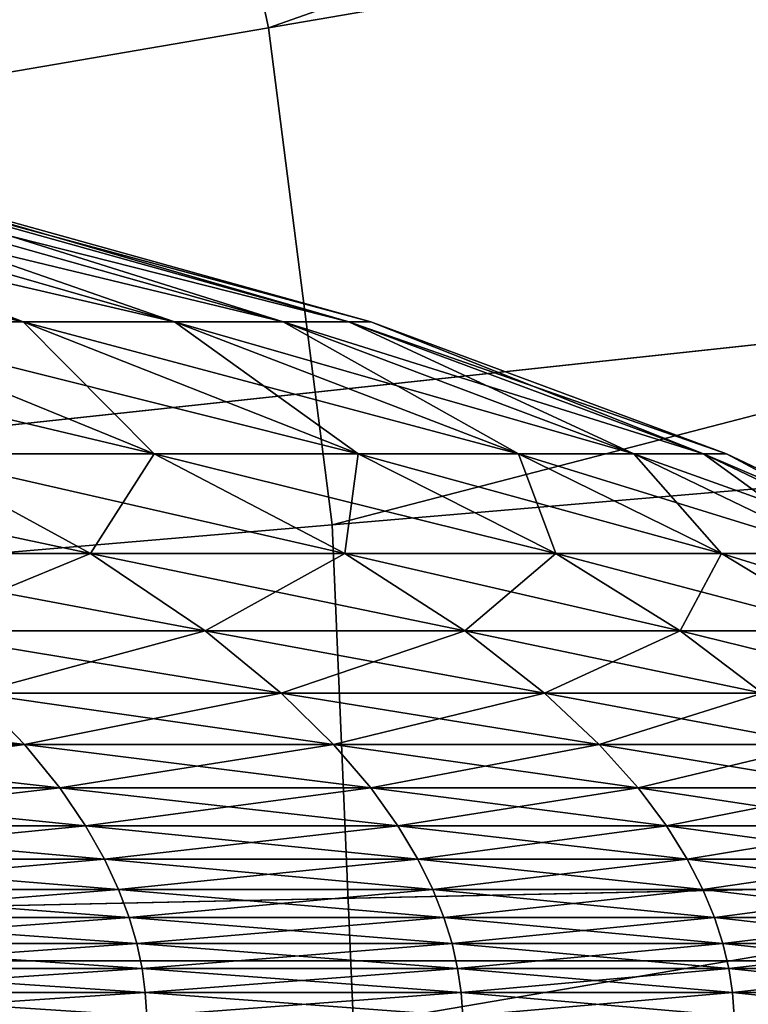
# Model space of a CAD drawing. Extents: x -24 to 24, y -114 to 24.
# Drawn here: x 8 to 9, y 0 to 1 of the extents above; entities that cross this region are included whole.
import ezdxf

# ---------------------------------------------------------------- set-up
doc = ezdxf.new("R2010")
doc.units = 0
for name, color, linetype in [('L1', 7, 'CONTINUOUS'), ('L2', 7, 'CONTINUOUS'), ('L3', 7, 'CONTINUOUS')]:
    doc.layers.add(name, color=color, linetype=linetype)

msp = doc.modelspace()

# ---------------------------------------------------------------- linework, layer by layer
at = {"layer": 'L1', "color": 7}
for points in [[(7.898848, 1.03299, 81.37403), (7.116611, 1.272482, 81.73311), (8.181313, 1.03299, 82.06647)], [(8.181313, 1.03299, 82.06647), (7.116611, 1.272482, 81.73311), (7.371104, 1.272482, 82.35699)], [(8.181313, 1.03299, 87.93353), (7.571024, 1.272482, 86.99958), (7.371104, 1.272482, 87.64302)], [(8.181313, 1.03299, 87.93353), (7.371104, 1.272482, 87.64302), (7.898848, 1.03299, 88.62597)], [(8.181313, 1.03299, 82.06647), (7.371104, 1.272482, 82.35699), (8.403207, 1.03299, 82.78064)], [(8.403207, 1.03299, 82.78064), (7.371104, 1.272482, 82.35699), (7.571024, 1.272482, 83.00042)], [(8.403207, 1.03299, 87.21936), (7.71489, 1.272482, 86.34133), (7.571024, 1.272482, 86.99958)], [(8.403207, 1.03299, 87.21936), (7.571024, 1.272482, 86.99958), (8.181313, 1.03299, 87.93353)], [(8.403207, 1.03299, 82.78064), (7.571024, 1.272482, 83.00042), (8.562887, 1.03299, 83.51123)], [(8.562887, 1.03299, 83.51123), (7.571024, 1.272482, 83.00042), (7.71489, 1.272482, 83.65867)], [(8.562887, 1.03299, 86.48877), (7.801638, 1.272482, 85.67316), (7.71489, 1.272482, 86.34133)], [(8.562887, 1.03299, 86.48877), (7.71489, 1.272482, 86.34133), (8.403207, 1.03299, 87.21936)], [(8.562887, 1.03299, 83.51123), (7.71489, 1.272482, 83.65867), (8.659171, 1.03299, 84.25285)], [(8.659171, 1.03299, 84.25285), (7.71489, 1.272482, 83.65867), (7.801638, 1.272482, 84.32684)], [(8.659171, 1.03299, 85.74715), (7.830626, 1.272482, 85), (7.801638, 1.272482, 85.67316)], [(8.659171, 1.03299, 85.74715), (7.801638, 1.272482, 85.67316), (8.562887, 1.03299, 86.48877)], [(8.659171, 1.03299, 84.25285), (7.801638, 1.272482, 84.32684), (8.691344, 1.03299, 85)], [(8.691344, 1.03299, 85), (7.801638, 1.272482, 84.32684), (7.830626, 1.272482, 85)], [(8.691344, 1.03299, 85), (7.830626, 1.272482, 85), (8.659171, 1.03299, 85.74715)], [(8.011868, 0.839138, 80.45065), (7.557901, 1.03299, 80.70843), (8.373294, 0.839138, 81.15623)], [(8.373294, 0.839138, 81.15623), (7.557901, 1.03299, 80.70843), (7.898848, 1.03299, 81.37403)], [(8.373294, 0.839138, 88.84377), (8.181313, 1.03299, 87.93353), (7.898848, 1.03299, 88.62597)], [(8.373294, 0.839138, 88.84377), (7.898848, 1.03299, 88.62597), (8.011868, 0.839138, 89.54935)], [(8.373294, 0.839138, 81.15623), (7.898848, 1.03299, 81.37403), (8.672726, 0.839138, 81.89027)], [(8.672726, 0.839138, 81.89027), (7.898848, 1.03299, 81.37403), (8.181313, 1.03299, 82.06647)], [(8.672726, 0.839138, 88.10973), (8.403207, 1.03299, 87.21936), (8.181313, 1.03299, 87.93353)], [(8.672726, 0.839138, 88.10973), (8.181313, 1.03299, 87.93353), (8.373294, 0.839138, 88.84377)], [(8.672726, 0.839138, 81.89027), (8.181313, 1.03299, 82.06647), (8.907949, 0.839138, 82.64733)], [(8.907949, 0.839138, 82.64733), (8.181313, 1.03299, 82.06647), (8.403207, 1.03299, 82.78064)], [(8.907949, 0.839138, 87.35267), (8.562887, 1.03299, 86.48877), (8.403207, 1.03299, 87.21936)], [(8.907949, 0.839138, 87.35267), (8.403207, 1.03299, 87.21936), (8.672726, 0.839138, 88.10973)], [(8.907949, 0.839138, 82.64733), (8.403207, 1.03299, 82.78064), (9.07722, 0.839138, 83.42181)], [(9.07722, 0.839138, 83.42181), (8.403207, 1.03299, 82.78064), (8.562887, 1.03299, 83.51123)], [(9.07722, 0.839138, 86.57819), (8.659171, 1.03299, 85.74715), (8.562887, 1.03299, 86.48877)], [(9.07722, 0.839138, 86.57819), (8.562887, 1.03299, 86.48877), (8.907949, 0.839138, 87.35267)], [(9.07722, 0.839138, 83.42181), (8.562887, 1.03299, 83.51123), (9.179287, 0.839138, 84.20797)], [(9.179287, 0.839138, 84.20797), (8.562887, 1.03299, 83.51123), (8.659171, 1.03299, 84.25285)], [(9.179287, 0.839138, 85.79203), (8.691344, 1.03299, 85), (8.659171, 1.03299, 85.74715)], [(9.179287, 0.839138, 85.79203), (8.659171, 1.03299, 85.74715), (9.07722, 0.839138, 86.57819)], [(9.179287, 0.839138, 84.20797), (8.659171, 1.03299, 84.25285), (9.213393, 0.839138, 85)], [(9.213393, 0.839138, 85), (8.659171, 1.03299, 84.25285), (8.691344, 1.03299, 85)], [(9.213393, 0.839138, 85), (8.691344, 1.03299, 85), (9.179287, 0.839138, 85.79203)], [(7.845084, 0.692778, 79.60408), (7.591126, 0.839138, 79.77875), (8.279902, 0.692778, 80.29846)], [(8.279902, 0.692778, 80.29846), (7.591126, 0.839138, 79.77875), (8.011868, 0.839138, 80.45065)], [(8.279902, 0.692778, 89.70154), (8.011868, 0.839138, 89.54935), (7.845084, 0.692778, 90.39592)], [(8.279902, 0.692778, 89.70154), (8.373294, 0.839138, 88.84377), (8.011868, 0.839138, 89.54935)], [(8.279902, 0.692778, 80.29846), (8.011868, 0.839138, 80.45065), (8.653419, 0.692778, 81.02764)], [(8.653419, 0.692778, 81.02764), (8.011868, 0.839138, 80.45065), (8.373294, 0.839138, 81.15623)], [(8.653419, 0.692778, 88.97236), (8.373294, 0.839138, 88.84377), (8.279902, 0.692778, 89.70154)], [(8.653419, 0.692778, 88.97236), (8.672726, 0.839138, 88.10973), (8.373294, 0.839138, 88.84377)], [(8.653419, 0.692778, 81.02764), (8.373294, 0.839138, 81.15623), (8.962869, 0.692778, 81.78623)], [(8.962869, 0.692778, 81.78623), (8.373294, 0.839138, 81.15623), (8.672726, 0.839138, 81.89027)], [(8.962869, 0.692778, 88.21377), (8.672726, 0.839138, 88.10973), (8.653419, 0.692778, 88.97236)], [(8.962869, 0.692778, 88.21377), (8.907949, 0.839138, 87.35267), (8.672726, 0.839138, 88.10973)], [(8.962869, 0.692778, 81.78623), (8.672726, 0.839138, 81.89027), (9.20596, 0.692778, 82.56862)], [(9.20596, 0.692778, 82.56862), (8.672726, 0.839138, 81.89027), (8.907949, 0.839138, 82.64733)], [(9.20596, 0.692778, 87.43138), (9.07722, 0.839138, 86.57819), (8.907949, 0.839138, 87.35267)], [(9.20596, 0.692778, 87.43138), (8.907949, 0.839138, 87.35267), (8.962869, 0.692778, 88.21377)], [(9.20596, 0.692778, 82.56862), (8.907949, 0.839138, 82.64733), (9.380894, 0.692778, 83.36901)], [(9.380894, 0.692778, 83.36901), (8.907949, 0.839138, 82.64733), (9.07722, 0.839138, 83.42181)], [(9.380894, 0.692778, 86.63099), (9.179287, 0.839138, 85.79203), (9.07722, 0.839138, 86.57819)], [(9.380894, 0.692778, 86.63099), (9.07722, 0.839138, 86.57819), (9.20596, 0.692778, 87.43138)], [(9.380894, 0.692778, 83.36901), (9.07722, 0.839138, 83.42181), (9.486375, 0.692778, 84.18148)], [(9.486375, 0.692778, 84.18148), (9.07722, 0.839138, 83.42181), (9.179287, 0.839138, 84.20797)], [(9.486375, 0.692778, 85.81852), (9.213393, 0.839138, 85), (9.179287, 0.839138, 85.79203)], [(9.486375, 0.692778, 85.81852), (9.179287, 0.839138, 85.79203), (9.380894, 0.692778, 86.63099)], [(9.486375, 0.692778, 84.18148), (9.179287, 0.839138, 84.20797), (9.521623, 0.692778, 85)], [(9.521623, 0.692778, 85), (9.179287, 0.839138, 84.20797), (9.213393, 0.839138, 85)], [(9.521623, 0.692778, 85), (9.213393, 0.839138, 85), (9.486375, 0.692778, 85.81852)], [(8.004695, 0.579009, 90.5057), (8.279902, 0.692778, 89.70154), (7.845084, 0.692778, 90.39592)], [(8.004695, 0.579009, 79.4943), (7.845084, 0.692778, 79.60408), (8.44836, 0.579009, 80.2028)], [(8.44836, 0.579009, 80.2028), (7.845084, 0.692778, 79.60408), (8.279902, 0.692778, 80.29846)], [(8.44836, 0.579009, 89.7972), (8.279902, 0.692778, 89.70154), (8.004695, 0.579009, 90.5057)], [(8.44836, 0.579009, 89.7972), (8.653419, 0.692778, 88.97236), (8.279902, 0.692778, 89.70154)], [(8.44836, 0.579009, 80.2028), (8.279902, 0.692778, 80.29846), (8.829475, 0.579009, 80.94682)], [(8.829475, 0.579009, 80.94682), (8.279902, 0.692778, 80.29846), (8.653419, 0.692778, 81.02764)], [(8.829475, 0.579009, 89.05318), (8.653419, 0.692778, 88.97236), (8.44836, 0.579009, 89.7972)], [(8.829475, 0.579009, 89.05318), (8.962869, 0.692778, 88.21377), (8.653419, 0.692778, 88.97236)], [(8.829475, 0.579009, 80.94682), (8.653419, 0.692778, 81.02764), (9.145221, 0.579009, 81.72085)], [(9.145221, 0.579009, 81.72085), (8.653419, 0.692778, 81.02764), (8.962869, 0.692778, 81.78623)], [(9.145221, 0.579009, 88.27915), (8.962869, 0.692778, 88.21377), (8.829475, 0.579009, 89.05318)], [(9.145221, 0.579009, 88.27915), (9.20596, 0.692778, 87.43138), (8.962869, 0.692778, 88.21377)], [(9.145221, 0.579009, 81.72085), (8.962869, 0.692778, 81.78623), (9.393258, 0.579009, 82.51915)], [(9.393258, 0.579009, 82.51915), (8.962869, 0.692778, 81.78623), (9.20596, 0.692778, 82.56862)], [(9.393258, 0.579009, 87.48085), (9.20596, 0.692778, 87.43138), (9.145221, 0.579009, 88.27915)], [(9.393258, 0.579009, 87.48085), (9.380894, 0.692778, 86.63099), (9.20596, 0.692778, 87.43138)], [(9.393258, 0.579009, 82.51915), (9.20596, 0.692778, 82.56862), (9.571752, 0.579009, 83.33583)], [(9.571752, 0.579009, 83.33583), (9.20596, 0.692778, 82.56862), (9.380894, 0.692778, 83.36901)], [(8.110307, 0.487759, 90.57834), (8.44836, 0.579009, 89.7972), (8.004695, 0.579009, 90.5057)], [(8.110307, 0.487759, 79.42166), (8.004695, 0.579009, 79.4943), (8.559826, 0.487759, 80.13951)], [(8.559826, 0.487759, 80.13951), (8.004695, 0.579009, 79.4943), (8.44836, 0.579009, 80.2028)], [(8.559826, 0.487759, 89.86049), (8.44836, 0.579009, 89.7972), (8.110307, 0.487759, 90.57834)], [(8.559826, 0.487759, 89.86049), (8.829475, 0.579009, 89.05318), (8.44836, 0.579009, 89.7972)], [(8.559826, 0.487759, 80.13951), (8.44836, 0.579009, 80.2028), (8.94597, 0.487759, 80.89334)], [(8.94597, 0.487759, 80.89334), (8.44836, 0.579009, 80.2028), (8.829475, 0.579009, 80.94682)], [(8.94597, 0.487759, 89.10666), (8.829475, 0.579009, 89.05318), (8.559826, 0.487759, 89.86049)], [(8.94597, 0.487759, 89.10666), (9.145221, 0.579009, 88.27915), (8.829475, 0.579009, 89.05318)], [(8.94597, 0.487759, 80.89334), (8.829475, 0.579009, 80.94682), (9.265882, 0.487759, 81.67759)], [(9.265882, 0.487759, 81.67759), (8.829475, 0.579009, 80.94682), (9.145221, 0.579009, 81.72085)], [(9.265882, 0.487759, 88.32242), (9.145221, 0.579009, 88.27915), (8.94597, 0.487759, 89.10666)], [(9.265882, 0.487759, 88.32242), (9.393258, 0.579009, 87.48085), (9.145221, 0.579009, 88.27915)], [(9.265882, 0.487759, 81.67759), (9.145221, 0.579009, 81.72085), (9.517192, 0.487759, 82.48642)], [(9.517192, 0.487759, 82.48642), (9.145221, 0.579009, 81.72085), (9.393258, 0.579009, 82.51915)], [(7.668967, 0.412395, 78.68896), (7.600743, 0.487759, 78.74511), (8.183105, 0.412395, 79.37159)], [(8.183105, 0.412395, 79.37159), (7.600743, 0.487759, 78.74511), (8.110307, 0.487759, 79.42166)], [(8.183105, 0.412395, 90.62841), (8.110307, 0.487759, 90.57834), (7.668967, 0.412395, 91.31104)], [(8.183105, 0.412395, 90.62841), (8.559826, 0.487759, 89.86049), (8.110307, 0.487759, 90.57834)], [(8.183105, 0.412395, 79.37159), (8.110307, 0.487759, 79.42166), (8.636658, 0.412395, 80.09588)], [(8.636658, 0.412395, 80.09588), (8.110307, 0.487759, 79.42166), (8.559826, 0.487759, 80.13951)], [(8.636658, 0.412395, 89.90412), (8.559826, 0.487759, 89.86049), (8.183105, 0.412395, 90.62841)], [(8.636658, 0.412395, 89.90412), (8.94597, 0.487759, 89.10666), (8.559826, 0.487759, 89.86049)], [(8.636658, 0.412395, 80.09588), (8.559826, 0.487759, 80.13951), (9.026268, 0.412395, 80.85648)], [(9.026268, 0.412395, 80.85648), (8.559826, 0.487759, 80.13951), (8.94597, 0.487759, 80.89334)], [(9.026268, 0.412395, 89.14352), (8.94597, 0.487759, 89.10666), (8.636658, 0.412395, 89.90412)], [(9.026268, 0.412395, 89.14352), (9.265882, 0.487759, 88.32242), (8.94597, 0.487759, 89.10666)], [(9.026268, 0.412395, 80.85648), (8.94597, 0.487759, 80.89334), (9.349052, 0.412395, 81.64776)], [(9.349052, 0.412395, 81.64776), (8.94597, 0.487759, 80.89334), (9.265882, 0.487759, 81.67759)], [(9.349052, 0.412395, 88.35224), (9.265882, 0.487759, 88.32242), (9.026268, 0.412395, 89.14352)], [(7.717501, 0.348482, 91.35098), (8.183105, 0.412395, 90.62841), (7.668967, 0.412395, 91.31104)], [(7.717501, 0.348482, 78.64902), (7.668967, 0.412395, 78.68896), (8.234893, 0.348482, 79.33596)], [(8.234893, 0.348482, 79.33596), (7.668967, 0.412395, 78.68896), (8.183105, 0.412395, 79.37159)], [(8.234893, 0.348482, 90.66403), (8.183105, 0.412395, 90.62841), (7.717501, 0.348482, 91.35098)], [(8.234893, 0.348482, 90.66403), (8.636658, 0.412395, 89.90412), (8.183105, 0.412395, 90.62841)], [(8.234893, 0.348482, 79.33596), (8.183105, 0.412395, 79.37159), (8.691316, 0.348482, 80.06484)], [(8.691316, 0.348482, 80.06484), (8.183105, 0.412395, 79.37159), (8.636658, 0.412395, 80.09588)], [(8.691316, 0.348482, 89.93516), (8.636658, 0.412395, 89.90412), (8.234893, 0.348482, 90.66403)], [(8.691316, 0.348482, 89.93516), (9.026268, 0.412395, 89.14352), (8.636658, 0.412395, 89.90412)], [(8.691316, 0.348482, 80.06484), (8.636658, 0.412395, 80.09588), (9.083392, 0.348482, 80.83026)], [(9.083392, 0.348482, 80.83026), (8.636658, 0.412395, 80.09588), (9.026268, 0.412395, 80.85648)], [(9.083392, 0.348482, 89.16974), (9.026268, 0.412395, 89.14352), (8.691316, 0.348482, 89.93516)], [(9.083392, 0.348482, 89.16974), (9.349052, 0.412395, 88.35224), (9.026268, 0.412395, 89.14352)], [(9.083392, 0.348482, 80.83026), (9.026268, 0.412395, 80.85648), (9.408218, 0.348482, 81.62655)], [(9.408218, 0.348482, 81.62655), (9.026268, 0.412395, 80.85648), (9.349052, 0.412395, 81.64776)], [(9.408218, 0.348482, 88.37345), (9.349052, 0.412395, 88.35224), (9.083392, 0.348482, 89.16974)], [(7.752839, 0.292982, 91.38006), (8.234893, 0.348482, 90.66403), (7.717501, 0.348482, 91.35098)], [(7.752839, 0.292982, 78.61994), (7.717501, 0.348482, 78.64902), (8.2726, 0.292982, 79.31003)], [(8.2726, 0.292982, 79.31003), (7.717501, 0.348482, 78.64902), (8.234893, 0.348482, 79.33596)], [(8.2726, 0.292982, 90.68997), (8.234893, 0.348482, 90.66403), (7.752839, 0.292982, 91.38006)], [(8.2726, 0.292982, 90.68997), (8.691316, 0.348482, 89.93516), (8.234893, 0.348482, 90.66403)], [(8.2726, 0.292982, 79.31003), (8.234893, 0.348482, 79.33596), (8.731114, 0.292982, 80.04225)], [(8.731114, 0.292982, 80.04225), (8.234893, 0.348482, 79.33596), (8.691316, 0.348482, 80.06484)], [(8.731114, 0.292982, 89.95775), (8.691316, 0.348482, 89.93516), (8.2726, 0.292982, 90.68997)], [(8.731114, 0.292982, 89.95775), (9.083392, 0.348482, 89.16974), (8.691316, 0.348482, 89.93516)], [(8.731114, 0.292982, 80.04225), (8.691316, 0.348482, 80.06484), (9.124985, 0.292982, 80.81117)], [(9.124985, 0.292982, 80.81117), (8.691316, 0.348482, 80.06484), (9.083392, 0.348482, 80.83026)], [(9.124985, 0.292982, 89.18883), (9.083392, 0.348482, 89.16974), (8.731114, 0.292982, 89.95775)], [(9.124985, 0.292982, 89.18883), (9.408218, 0.348482, 88.37345), (9.083392, 0.348482, 89.16974)], [(9.124985, 0.292982, 80.81117), (9.083392, 0.348482, 80.83026), (9.451298, 0.292982, 81.6111)], [(9.451298, 0.292982, 81.6111), (9.083392, 0.348482, 80.83026), (9.408218, 0.348482, 81.62655)], [(9.451298, 0.292982, 88.3889), (9.408218, 0.348482, 88.37345), (9.124985, 0.292982, 89.18883)], [(7.778966, 0.243747, 91.40156), (8.2726, 0.292982, 90.68997), (7.752839, 0.292982, 91.38006)], [(7.778966, 0.243747, 78.59844), (7.752839, 0.292982, 78.61994), (8.300479, 0.243747, 79.29086)], [(8.300479, 0.243747, 79.29086), (7.752839, 0.292982, 78.61994), (8.2726, 0.292982, 79.31003)], [(8.300479, 0.243747, 90.70915), (8.2726, 0.292982, 90.68997), (7.778966, 0.243747, 91.40156)], [(8.300479, 0.243747, 90.70915), (8.731114, 0.292982, 89.95775), (8.2726, 0.292982, 90.68997)], [(8.300479, 0.243747, 79.29086), (8.2726, 0.292982, 79.31003), (8.760538, 0.243747, 80.02554)], [(8.760538, 0.243747, 80.02554), (8.2726, 0.292982, 79.31003), (8.731114, 0.292982, 80.04225)], [(8.760538, 0.243747, 89.97446), (8.731114, 0.292982, 89.95775), (8.300479, 0.243747, 90.70915)], [(8.760538, 0.243747, 89.97446), (9.124985, 0.292982, 89.18883), (8.731114, 0.292982, 89.95775)], [(8.760538, 0.243747, 80.02554), (8.731114, 0.292982, 80.04225), (9.155736, 0.243747, 80.79705)], [(9.155736, 0.243747, 80.79705), (8.731114, 0.292982, 80.04225), (9.124985, 0.292982, 80.81117)], [(9.155736, 0.243747, 89.20295), (9.124985, 0.292982, 89.18883), (8.760538, 0.243747, 89.97446)], [(9.155736, 0.243747, 89.20295), (9.451298, 0.292982, 88.3889), (9.124985, 0.292982, 89.18883)], [(9.155736, 0.243747, 80.79705), (9.124985, 0.292982, 80.81117), (9.483149, 0.243747, 81.59968)], [(9.483149, 0.243747, 81.59968), (9.124985, 0.292982, 80.81117), (9.451298, 0.292982, 81.6111)], [(9.483149, 0.243747, 88.40032), (9.451298, 0.292982, 88.3889), (9.155736, 0.243747, 89.20295)], [(7.798414, 0.199212, 91.41756), (8.300479, 0.243747, 90.70915), (7.778966, 0.243747, 91.40156)], [(7.798414, 0.199212, 78.58244), (7.778966, 0.243747, 78.59844), (8.32123, 0.199212, 79.27658)], [(8.32123, 0.199212, 79.27658), (7.778966, 0.243747, 78.59844), (8.300479, 0.243747, 79.29086)], [(8.32123, 0.199212, 90.72342), (8.300479, 0.243747, 90.70915), (7.798414, 0.199212, 91.41756)], [(8.32123, 0.199212, 90.72342), (8.760538, 0.243747, 89.97446), (8.300479, 0.243747, 90.70915)], [(8.32123, 0.199212, 79.27658), (8.300479, 0.243747, 79.29086), (8.782439, 0.199212, 80.0131)], [(8.782439, 0.199212, 80.0131), (8.300479, 0.243747, 79.29086), (8.760538, 0.243747, 80.02554)], [(8.782439, 0.199212, 89.9869), (8.760538, 0.243747, 89.97446), (8.32123, 0.199212, 90.72342)], [(8.782439, 0.199212, 89.9869), (9.155736, 0.243747, 89.20295), (8.760538, 0.243747, 89.97446)], [(8.782439, 0.199212, 80.0131), (8.760538, 0.243747, 80.02554), (9.178625, 0.199212, 80.78654)], [(9.178625, 0.199212, 80.78654), (8.760538, 0.243747, 80.02554), (9.155736, 0.243747, 80.79705)], [(9.178625, 0.199212, 89.21346), (9.155736, 0.243747, 89.20295), (8.782439, 0.199212, 89.9869)], [(9.178625, 0.199212, 89.21346), (9.483149, 0.243747, 88.40032), (9.155736, 0.243747, 89.20295)], [(9.178625, 0.199212, 80.78654), (9.155736, 0.243747, 80.79705), (9.506856, 0.199212, 81.59118)], [(9.506856, 0.199212, 81.59118), (9.155736, 0.243747, 80.79705), (9.483149, 0.243747, 81.59968)], [(9.506856, 0.199212, 88.40882), (9.483149, 0.243747, 88.40032), (9.178625, 0.199212, 89.21346)], [(7.812832, 0.1582, 91.42943), (8.32123, 0.199212, 90.72342), (7.798414, 0.199212, 91.41756)], [(7.812832, 0.1582, 78.57057), (7.798414, 0.199212, 78.58244), (8.336616, 0.1582, 79.266)], [(8.336616, 0.1582, 79.266), (7.798414, 0.199212, 78.58244), (8.32123, 0.199212, 79.27658)], [(8.336616, 0.1582, 90.734), (8.32123, 0.199212, 90.72342), (7.812832, 0.1582, 91.42943)], [(8.336616, 0.1582, 90.734), (8.782439, 0.199212, 89.9869), (8.32123, 0.199212, 90.72342)], [(8.336616, 0.1582, 79.266), (8.32123, 0.199212, 79.27658), (8.798677, 0.1582, 80.00388)], [(8.798677, 0.1582, 80.00388), (8.32123, 0.199212, 79.27658), (8.782439, 0.199212, 80.0131)], [(8.798677, 0.1582, 89.99612), (8.782439, 0.199212, 89.9869), (8.336616, 0.1582, 90.734)], [(8.798677, 0.1582, 89.99612), (9.178625, 0.199212, 89.21346), (8.782439, 0.199212, 89.9869)], [(8.798677, 0.1582, 80.00388), (8.782439, 0.199212, 80.0131), (9.195596, 0.1582, 80.77875)], [(9.195596, 0.1582, 80.77875), (8.782439, 0.199212, 80.0131), (9.178625, 0.199212, 80.78654)], [(9.195596, 0.1582, 89.22125), (9.178625, 0.199212, 89.21346), (8.798677, 0.1582, 89.99612)], [(9.195596, 0.1582, 89.22125), (9.506856, 0.199212, 88.40882), (9.178625, 0.199212, 89.21346)], [(9.195596, 0.1582, 80.77875), (9.178625, 0.199212, 80.78654), (9.524434, 0.1582, 81.58488)], [(9.524434, 0.1582, 81.58488), (9.178625, 0.199212, 80.78654), (9.506856, 0.199212, 81.59118)], [(9.524434, 0.1582, 88.41512), (9.506856, 0.199212, 88.40882), (9.195596, 0.1582, 89.22125)], [(7.823317, 0.119795, 91.43806), (8.336616, 0.1582, 90.734), (7.812832, 0.1582, 91.42943)], [(7.823317, 0.119795, 78.56194), (7.812832, 0.1582, 78.57057), (8.347804, 0.119795, 79.2583)], [(8.347804, 0.119795, 79.2583), (7.812832, 0.1582, 78.57057), (8.336616, 0.1582, 79.266)], [(8.347804, 0.119795, 90.74169), (8.336616, 0.1582, 90.734), (7.823317, 0.119795, 91.43806)], [(8.347804, 0.119795, 90.74169), (8.798677, 0.1582, 89.99612), (8.336616, 0.1582, 90.734)], [(8.347804, 0.119795, 79.2583), (8.336616, 0.1582, 79.266), (8.810485, 0.119795, 79.99718)], [(8.810485, 0.119795, 79.99718), (8.336616, 0.1582, 79.266), (8.798677, 0.1582, 80.00388)], [(8.810485, 0.119795, 90.00282), (8.798677, 0.1582, 89.99612), (8.347804, 0.119795, 90.74169)], [(8.810485, 0.119795, 90.00282), (9.195596, 0.1582, 89.22125), (8.798677, 0.1582, 89.99612)], [(8.810485, 0.119795, 79.99718), (8.798677, 0.1582, 80.00388), (9.207937, 0.119795, 80.77309)], [(9.207937, 0.119795, 80.77309), (8.798677, 0.1582, 80.00388), (9.195596, 0.1582, 80.77875)], [(9.207937, 0.119795, 89.22691), (9.195596, 0.1582, 89.22125), (8.810485, 0.119795, 90.00282)], [(9.207937, 0.119795, 89.22691), (9.524434, 0.1582, 88.41512), (9.195596, 0.1582, 89.22125)], [(9.207937, 0.119795, 80.77309), (9.195596, 0.1582, 80.77875), (9.537216, 0.119795, 81.58029)], [(9.537216, 0.119795, 81.58029), (9.195596, 0.1582, 80.77875), (9.524434, 0.1582, 81.58488)], [(9.537216, 0.119795, 88.41971), (9.524434, 0.1582, 88.41512), (9.207937, 0.119795, 89.22691)], [(7.830596, 0.083258, 91.44405), (8.347804, 0.119795, 90.74169), (7.823317, 0.119795, 91.43806)], [(7.830596, 0.083258, 78.55595), (7.823317, 0.119795, 78.56194), (8.355569, 0.083258, 79.25296)], [(8.355569, 0.083258, 79.25296), (7.823317, 0.119795, 78.56194), (8.347804, 0.119795, 79.2583)], [(8.355569, 0.083258, 90.74704), (8.347804, 0.119795, 90.74169), (7.830596, 0.083258, 91.44405)], [(8.355569, 0.083258, 90.74704), (8.810485, 0.119795, 90.00282), (8.347804, 0.119795, 90.74169)], [(8.355569, 0.083258, 79.25296), (8.347804, 0.119795, 79.2583), (8.818681, 0.083258, 79.99252)], [(8.818681, 0.083258, 79.99252), (8.347804, 0.119795, 79.2583), (8.810485, 0.119795, 79.99718)], [(8.818681, 0.083258, 90.00748), (8.810485, 0.119795, 90.00282), (8.355569, 0.083258, 90.74704)], [(8.818681, 0.083258, 90.00748), (9.207937, 0.119795, 89.22691), (8.810485, 0.119795, 90.00282)], [(8.818681, 0.083258, 79.99252), (8.810485, 0.119795, 79.99718), (9.216502, 0.083258, 80.76915)], [(9.216502, 0.083258, 80.76915), (8.810485, 0.119795, 79.99718), (9.207937, 0.119795, 80.77309)], [(9.216502, 0.083258, 89.23084), (9.207937, 0.119795, 89.22691), (8.818681, 0.083258, 90.00748)], [(9.216502, 0.083258, 89.23084), (9.537216, 0.119795, 88.41971), (9.207937, 0.119795, 89.22691)], [(9.216502, 0.083258, 80.76915), (9.207937, 0.119795, 80.77309), (9.546088, 0.083258, 81.57711)], [(9.546088, 0.083258, 81.57711), (9.207937, 0.119795, 80.77309), (9.537216, 0.119795, 81.58029)], [(9.546088, 0.083258, 88.42289), (9.537216, 0.119795, 88.41971), (9.216502, 0.083258, 89.23084)], [(7.835135, 0.047969, 91.44778), (8.355569, 0.083258, 90.74704), (7.830596, 0.083258, 91.44405)], [(7.835135, 0.047969, 78.55222), (7.830596, 0.083258, 78.55595), (8.360413, 0.047969, 79.24963)], [(8.360413, 0.047969, 79.24963), (7.830596, 0.083258, 78.55595), (8.355569, 0.083258, 79.25296)], [(8.360413, 0.047969, 90.75037), (8.355569, 0.083258, 90.74704), (7.835135, 0.047969, 91.44778)], [(8.360413, 0.047969, 90.75037), (8.818681, 0.083258, 90.00748), (8.355569, 0.083258, 90.74704)], [(8.360413, 0.047969, 79.24963), (8.355569, 0.083258, 79.25296), (8.823793, 0.047969, 79.98962)], [(8.823793, 0.047969, 79.98962), (8.355569, 0.083258, 79.25296), (8.818681, 0.083258, 79.99252)], [(8.823793, 0.047969, 90.01038), (8.818681, 0.083258, 90.00748), (8.360413, 0.047969, 90.75037)], [(8.823793, 0.047969, 90.01038), (9.216502, 0.083258, 89.23084), (8.818681, 0.083258, 90.00748)], [(8.823793, 0.047969, 79.98962), (8.818681, 0.083258, 79.99252), (9.221845, 0.047969, 80.7667)], [(9.221845, 0.047969, 80.7667), (8.818681, 0.083258, 79.99252), (9.216502, 0.083258, 80.76915)], [(9.221845, 0.047969, 89.2333), (9.216502, 0.083258, 89.23084), (8.823793, 0.047969, 90.01038)], [(9.221845, 0.047969, 89.2333), (9.546088, 0.083258, 88.42289), (9.216502, 0.083258, 89.23084)], [(9.221845, 0.047969, 80.7667), (9.216502, 0.083258, 80.76915), (9.551622, 0.047969, 81.57513)], [(9.551622, 0.047969, 81.57513), (9.216502, 0.083258, 80.76915), (9.546088, 0.083258, 81.57711)], [(9.551622, 0.047969, 88.42487), (9.546088, 0.083258, 88.42289), (9.221845, 0.047969, 89.2333)], [(7.837214, 0.013379, 91.44949), (8.360413, 0.047969, 90.75037), (7.835135, 0.047969, 91.44778)], [(7.837214, 0.013379, 78.55051), (7.835135, 0.047969, 78.55222), (8.362631, 0.013379, 79.24811)], [(8.362631, 0.013379, 79.24811), (7.835135, 0.047969, 78.55222), (8.360413, 0.047969, 79.24963)], [(8.362631, 0.013379, 90.75189), (8.360413, 0.047969, 90.75037), (7.837214, 0.013379, 91.44949)], [(8.362631, 0.013379, 90.75189), (8.823793, 0.047969, 90.01038), (8.360413, 0.047969, 90.75037)], [(8.362631, 0.013379, 79.24811), (8.360413, 0.047969, 79.24963), (8.826135, 0.013379, 79.98829)], [(8.826135, 0.013379, 79.98829), (8.360413, 0.047969, 79.24963), (8.823793, 0.047969, 79.98962)], [(8.826135, 0.013379, 90.01171), (8.823793, 0.047969, 90.01038), (8.362631, 0.013379, 90.75189)], [(8.826135, 0.013379, 90.01171), (9.221845, 0.047969, 89.2333), (8.823793, 0.047969, 90.01038)], [(8.826135, 0.013379, 79.98829), (8.823793, 0.047969, 79.98962), (9.224293, 0.013379, 80.76558)], [(9.224293, 0.013379, 80.76558), (8.823793, 0.047969, 79.98962), (9.221845, 0.047969, 80.7667)], [(9.224293, 0.013379, 89.23442), (9.221845, 0.047969, 89.2333), (8.826135, 0.013379, 90.01171)], [(9.224293, 0.013379, 89.23442), (9.551622, 0.047969, 88.42487), (9.221845, 0.047969, 89.2333)], [(9.224293, 0.013379, 80.76558), (9.221845, 0.047969, 80.7667), (9.554157, 0.013379, 81.57422)], [(9.554157, 0.013379, 81.57422), (9.221845, 0.047969, 80.7667), (9.551622, 0.047969, 81.57513)], [(9.554157, 0.013379, 88.42578), (9.551622, 0.047969, 88.42487), (9.224293, 0.013379, 89.23442)]]:
    msp.add_3dface(points, dxfattribs=at)
at = {"layer": 'L2', "color": 7}
for points in [[(18.68791, 0.094474, 106.3052), (-18.68791, 0.094474, 106.3052), (-9.343925, 9.391307, 106.3064)], [(18.68791, 0.094474, 106.3052), (-9.343925, 9.391307, 106.3064), (18.60904, 1.717647, 106.3052)], [(8.541305, 1.464554, 139.9289), (16.77201, 4.367091, 139.814), (8.386332, 2.183631, 139.9289)], [(8.541305, 1.464554, 139.9289), (17.08194, 2.928993, 139.814), (16.77201, 4.367091, 139.814)], [(8.634738, 0.734925, 139.9289), (17.08194, 2.928993, 139.814), (8.541305, 1.464554, 139.9289)], [(8.634738, 0.734925, 139.9289), (17.2688, 1.469791, 139.814), (17.08194, 2.928993, 139.814)], [(8.386332, 2.183631, 139.9289), (8.170935, 2.886975, 139.9289), (0, 0, 139.9672)], [(8.541305, 1.464554, 139.9289), (8.386332, 2.183631, 139.9289), (0, 0, 139.9672)], [(8.634738, 0.734925, 139.9289), (8.541305, 1.464554, 139.9289), (0, 0, 139.9672)], [(8.665957, 0, 139.9289), (17.2688, 1.469791, 139.814), (8.634738, 0.734925, 139.9289)], [(8.665957, 0, 139.9289), (17.33124, 0, 139.814), (17.2688, 1.469791, 139.814)], [(8.665957, 0, 139.9289), (8.634738, 0.734925, 139.9289), (0, 0, 139.9672)], [(-18.62546, -1.529412, 106.3052), (-18.68791, 0.094474, 106.3052), (18.68791, 0.094474, 106.3052)], [(18.68791, 0.094474, 106.3052), (-18.42217, -3.141734, 106.3052), (-18.62546, -1.529412, 106.3052)], [(18.68791, 0.094474, 106.3052), (-18.07958, -4.730299, 106.3052), (-18.42217, -3.141734, 106.3052)], [(-17.60027, -6.283095, 106.3052), (-18.07958, -4.730299, 106.3052), (18.68791, 0.094474, 106.3052)], [(18.68791, 0.094474, 106.3052), (-17.55808, -6.400054, 106.3054), (-17.60027, -6.283095, 106.3052)], [(18.68791, 0.094474, 106.3052), (-17.50486, -6.54368, 106.3054), (-17.55808, -6.400054, 106.3054)], [(-17.27871, -7.118721, 106.3052), (-17.50486, -6.54368, 106.3054), (18.68791, 0.094474, 106.3052)], [(18.68791, 0.094474, 106.3052), (-17.04498, -7.661536, 106.3049), (-17.27871, -7.118721, 106.3052)], [(18.68791, 0.094474, 106.3052), (-17.0342, -7.685456, 106.3049), (-17.04498, -7.661536, 106.3049)], [(-16.55014, -8.678485, 106.3048), (-17.0342, -7.685456, 106.3049), (18.68791, 0.094474, 106.3052)], [(18.68791, 0.094474, 106.3052), (-16.43333, -8.897594, 106.3048), (-16.55014, -8.678485, 106.3048)], [(18.68791, 0.094474, 106.3052), (-16.29317, -9.151638, 106.3048), (-16.43333, -8.897594, 106.3048)], [(-16.20614, -9.304862, 106.3049), (-16.29317, -9.151638, 106.3048), (18.68791, 0.094474, 106.3052)], [(18.68791, 0.094474, 106.3052), (-16.0305, -9.604322, 106.305), (-16.20614, -9.304862, 106.3049)], [(18.68791, 0.094474, 106.3052), (-15.76542, -10.03365, 106.3052), (-16.0305, -9.604322, 106.305)], [(-15.75342, -10.05249, 106.3052), (-15.76542, -10.03365, 106.3052), (18.68791, 0.094474, 106.3052)], [(18.68791, 0.094474, 106.3052), (-15.21936, -10.84425, 106.3057), (-15.75342, -10.05249, 106.3052)], [(18.68791, 0.094474, 106.3052), (-14.98857, -11.16099, 106.3058), (-15.21936, -10.84425, 106.3057)], [(-14.66243, -11.58586, 106.3061), (-14.98857, -11.16099, 106.3058), (18.68791, 0.094474, 106.3052)], [(18.68791, 0.094474, 106.3052), (-14.11793, -12.24295, 106.3068), (-14.66243, -11.58586, 106.3061)], [(18.68791, 0.094474, 106.3052), (-14.09986, -12.26375, 106.3068), (-14.11793, -12.24295, 106.3068)], [(1.071069, -10.75292, 106.3088), (-14.09986, -12.26375, 106.3068), (18.68791, 0.094474, 106.3052)], [(18.62546, -1.529412, 106.3052), (1.071069, -10.75292, 106.3088), (18.68791, 0.094474, 106.3052)]]:
    msp.add_3dface(points, dxfattribs=at)
at = {"layer": 'L3', "color": 7}
for points in [[(8.10055, 22.59162), (10.01265, 21.81162), (0, 0)], [(0, 0), (10.01265, 21.81162), (11.85061, 20.87015)], [(0, 0), (11.85061, 20.87015), (13.60084, 19.77415)], [(13.60084, 19.77415), (15.25038, 18.53176), (0, 0)], [(0, 0), (15.25038, 18.53176), (16.787, 17.15216)], [(0, 0), (16.787, 17.15216), (18.19934, 15.64558)], [(8.88796, 15.65261, 105), (7.509485, 16.35872, 105), (0, 0, 105)], [(0, 0, 105), (10.20063, 14.83061, 105), (8.88796, 15.65261, 105)], [(18.19934, 15.64558), (19.47694, 14.02316), (0, 0)], [(0, 0, 105), (11.43778, 13.89882, 105), (10.20063, 14.83061, 105)], [(0, 0), (19.47694, 14.02316), (20.61033, 12.29691)], [(12.59025, 12.86412, 105), (11.43778, 13.89882, 105), (0, 0, 105)], [(0, 0, 105), (13.6495, 11.73418, 105), (12.59025, 12.86412, 105)], [(0, 0), (20.61033, 12.29691), (21.59114, 10.47963)], [(0, 0, 105), (14.6077, 10.51737, 105), (13.6495, 11.73418, 105)], [(15.45775, 9.222685, 105), (14.6077, 10.51737, 105), (0, 0, 105)], [(21.59114, 10.47963), (22.41209, 8.584757), (0, 0)], [(0, 0, 105), (16.19336, 7.859722, 105), (15.45775, 9.222685, 105)], [(0, 0), (22.41209, 8.584757), (23.06711, 6.626328)], [(0, 0, 105), (16.80907, 6.438568, 105), (16.19336, 7.859722, 105)], [(0, 0), (23.06711, 6.626328), (23.55136, 4.618838)], [(17.30034, 4.969745, 105), (16.80907, 6.438568, 105), (0, 0, 105)], [(0, 0, 105), (17.66352, 3.464129, 105), (17.30034, 4.969745, 105)], [(23.55136, 4.618838), (23.86123, 2.577152), (0, 0)], [(0, 0, 105), (17.89592, 1.932864, 105), (17.66352, 3.464129, 105)], [(0, 0), (23.86123, 2.577152), (23.99444, 0.516386)], [(17.99583, 0.38729, 105), (17.89592, 1.932864, 105), (0, 0, 105)], [(0, 0), (23.99444, 0.516386), (23.95001, -1.548203)], [(0, 0, 105), (17.96251, -1.161152, 105), (17.99583, 0.38729, 105)]]:
    msp.add_3dface(points, dxfattribs=at)

doc.saveas('drawing.dxf')
